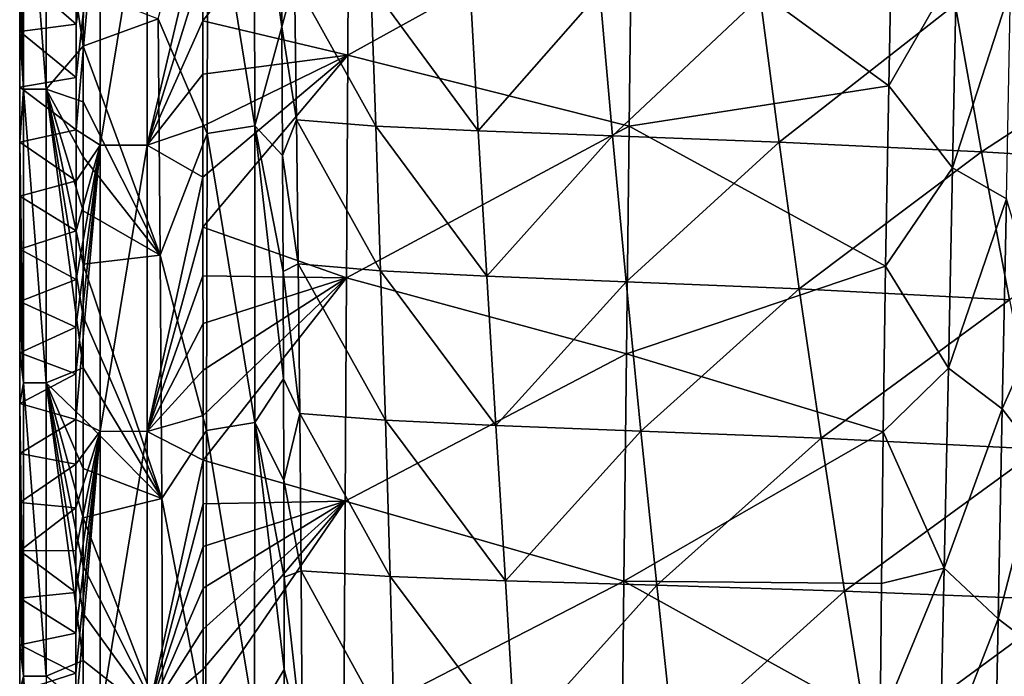
# Model space of a CAD drawing. Units: millimetres. Extents: x -302 to 303, y -411 to 69.
# Drawn here: x -302 to -236, y -207 to -164 of the extents above; entities that cross this region are included whole.
import ezdxf

# ---------------------------------------------------------------- set-up
doc = ezdxf.new("R2010")
doc.units = ezdxf.units.MM
doc.header["$LTSCALE"] = 65.185185
for name, color, linetype in [('57', 7, 'CONTINUOUS'), ('58', 7, 'CONTINUOUS'), ('60', 7, 'CONTINUOUS'), ('63', 7, 'CONTINUOUS'), ('79', 7, 'CONTINUOUS'), ('80', 7, 'CONTINUOUS'), ('83', 7, 'CONTINUOUS'), ('94', 7, 'CONTINUOUS')]:
    doc.layers.add(name, color=color, linetype=linetype)

msp = doc.modelspace()

# ---------------------------------------------------------------- linework, layer by layer
at = {"layer": '57', "linetype": 'Continuous'}
for points in [[(-297.363, -161.72, -37.484), (-292.423, -163.647, -38.981), (-297.364, -165.465, -37.484), (-297.363, -161.72, -37.484)], [(-292.423, -163.647, -38.981), (-292.289, -179.276, -39.022), (-297.364, -165.465, -37.484), (-292.423, -163.647, -38.981)], [(-297.364, -165.465, -37.484), (-292.289, -179.276, -39.022), (-297.364, -169.151, -37.484), (-297.364, -165.465, -37.484)], [(-297.364, -169.151, -37.484), (-292.289, -179.276, -39.022), (-297.365, -172.781, -37.484), (-297.364, -169.151, -37.484)], [(-297.365, -172.781, -37.484), (-292.289, -179.276, -39.022), (-297.366, -176.355, -37.483), (-297.365, -172.781, -37.484)], [(-297.366, -176.355, -37.483), (-292.289, -179.276, -39.022), (-297.366, -179.87, -37.483), (-297.366, -176.355, -37.483)], [(-292.289, -179.276, -39.022), (-292.186, -195.367, -39.053), (-297.366, -179.87, -37.483), (-292.289, -179.276, -39.022)], [(-297.366, -179.87, -37.483), (-292.186, -195.367, -39.053), (-297.367, -183.328, -37.483), (-297.366, -179.87, -37.483)], [(-297.367, -183.328, -37.483), (-292.186, -195.367, -39.053), (-297.367, -186.732, -37.483), (-297.367, -183.328, -37.483)], [(-297.367, -186.732, -37.483), (-292.186, -195.367, -39.053), (-297.368, -190.084, -37.483), (-297.367, -186.732, -37.483)], [(-297.368, -190.084, -37.483), (-292.186, -195.367, -39.053), (-297.369, -193.385, -37.482), (-297.368, -190.084, -37.483)], [(-297.369, -193.385, -37.482), (-292.186, -195.367, -39.053), (-297.369, -196.63, -37.482), (-297.369, -193.385, -37.482)], [(-292.186, -195.367, -39.053), (-292.13, -210.202, -39.07), (-297.369, -196.63, -37.482), (-292.186, -195.367, -39.053)], [(-297.369, -196.63, -37.482), (-292.13, -210.202, -39.07), (-297.37, -199.824, -37.482), (-297.369, -196.63, -37.482)], [(-297.37, -199.824, -37.482), (-292.13, -210.202, -39.07), (-297.37, -202.967, -37.482), (-297.37, -199.824, -37.482)], [(-297.37, -202.967, -37.482), (-292.13, -210.202, -39.07), (-297.371, -206.062, -37.482), (-297.37, -202.967, -37.482)], [(-297.371, -206.062, -37.482), (-292.13, -210.202, -39.07), (-297.371, -209.109, -37.482), (-297.371, -206.062, -37.482)]]:
    msp.add_3dface(points, dxfattribs=at)
at = {"layer": '58', "linetype": 'Continuous'}
for points in [[(-289.459, -160.164, -5.037), (-289.459, -163.779, -5.039), (-279.809, -151.315, -7.206), (-289.459, -160.164, -5.037)], [(-279.809, -151.315, -7.206), (-289.459, -163.779, -5.039), (-279.892, -166.052, -7.206), (-279.809, -151.315, -7.206)], [(-261.108, -155.687, -11.43), (-279.809, -151.315, -7.206), (-279.892, -166.052, -7.206), (-261.108, -155.687, -11.43)], [(-261.284, -170.747, -11.43), (-261.108, -155.687, -11.43), (-279.892, -166.052, -7.206), (-261.284, -170.747, -11.43)], [(-261.284, -170.747, -11.43), (-244.14, -168.081, -15.302), (-261.108, -155.687, -11.43), (-261.284, -170.747, -11.43)], [(-244.14, -168.081, -15.302), (-243.894, -155.602, -15.31), (-261.108, -155.687, -11.43), (-244.14, -168.081, -15.302)], [(-289.459, -163.779, -5.039), (-289.458, -167.309, -5.041), (-279.892, -166.052, -7.206), (-289.459, -163.779, -5.039)], [(-289.458, -167.309, -5.041), (-289.457, -170.755, -5.043), (-279.892, -166.052, -7.206), (-289.458, -167.309, -5.041)], [(-289.457, -174.125, -5.045), (-289.456, -177.421, -5.047), (-279.892, -166.052, -7.206), (-289.457, -174.125, -5.045)], [(-289.457, -170.755, -5.043), (-289.457, -174.125, -5.045), (-279.892, -166.052, -7.206), (-289.457, -170.755, -5.043)], [(-279.892, -166.052, -7.206), (-289.456, -177.421, -5.047), (-279.975, -180.779, -7.206), (-279.892, -166.052, -7.206)], [(-261.284, -170.747, -11.43), (-279.892, -166.052, -7.206), (-279.975, -180.779, -7.206), (-261.284, -170.747, -11.43)], [(-244.341, -180.002, -15.303), (-244.14, -168.081, -15.302), (-261.284, -170.747, -11.43), (-244.341, -180.002, -15.303)], [(-261.461, -185.806, -11.43), (-261.284, -170.747, -11.43), (-279.975, -180.779, -7.206), (-261.461, -185.806, -11.43)], [(-261.461, -185.806, -11.43), (-244.341, -180.002, -15.303), (-261.284, -170.747, -11.43), (-261.461, -185.806, -11.43)], [(-289.456, -177.421, -5.047), (-289.456, -180.642, -5.049), (-279.975, -180.779, -7.206), (-289.456, -177.421, -5.047)], [(-244.496, -190.949, -15.31), (-244.341, -180.002, -15.303), (-261.461, -185.806, -11.43), (-244.496, -190.949, -15.31)], [(-289.456, -180.642, -5.049), (-289.455, -183.791, -5.051), (-279.975, -180.779, -7.206), (-289.456, -180.642, -5.049)], [(-289.455, -186.872, -5.053), (-289.454, -189.886, -5.054), (-279.975, -180.779, -7.206), (-289.455, -186.872, -5.053)], [(-289.455, -183.791, -5.051), (-289.455, -186.872, -5.053), (-279.975, -180.779, -7.206), (-289.455, -183.791, -5.051)], [(-289.454, -189.886, -5.054), (-289.454, -192.833, -5.056), (-279.975, -180.779, -7.206), (-289.454, -189.886, -5.054)], [(-279.975, -180.779, -7.206), (-289.454, -192.833, -5.056), (-280.058, -195.539, -7.206), (-279.975, -180.779, -7.206)], [(-261.461, -185.806, -11.43), (-279.975, -180.779, -7.206), (-280.058, -195.539, -7.206), (-261.461, -185.806, -11.43)], [(-261.636, -200.82, -11.43), (-261.461, -185.806, -11.43), (-280.058, -195.539, -7.206), (-261.636, -200.82, -11.43)], [(-261.636, -200.82, -11.43), (-244.496, -190.949, -15.31), (-261.461, -185.806, -11.43), (-261.636, -200.82, -11.43)], [(-244.615, -200.983, -15.322), (-244.496, -190.949, -15.31), (-261.636, -200.82, -11.43), (-244.615, -200.983, -15.322)], [(-289.454, -192.833, -5.056), (-289.453, -195.715, -5.058), (-280.058, -195.539, -7.206), (-289.454, -192.833, -5.056)], [(-289.453, -198.537, -5.059), (-289.452, -201.295, -5.061), (-280.058, -195.539, -7.206), (-289.453, -198.537, -5.059)], [(-289.453, -195.715, -5.058), (-289.453, -198.537, -5.059), (-280.058, -195.539, -7.206), (-289.453, -195.715, -5.058)], [(-289.452, -203.992, -5.063), (-289.451, -206.632, -5.064), (-280.058, -195.539, -7.206), (-289.452, -203.992, -5.063)], [(-289.452, -201.295, -5.061), (-289.452, -203.992, -5.063), (-280.058, -195.539, -7.206), (-289.452, -201.295, -5.061)], [(-289.451, -206.632, -5.064), (-289.45, -209.216, -5.066), (-280.058, -195.539, -7.206), (-289.451, -206.632, -5.064)], [(-280.058, -195.539, -7.206), (-289.45, -209.216, -5.066), (-280.14, -210.376, -7.206), (-280.058, -195.539, -7.206)], [(-261.636, -200.82, -11.43), (-280.058, -195.539, -7.206), (-280.14, -210.376, -7.206), (-261.636, -200.82, -11.43)], [(-261.807, -215.743, -11.43), (-261.636, -200.82, -11.43), (-280.14, -210.376, -7.206), (-261.807, -215.743, -11.43)], [(-261.807, -215.743, -11.43), (-244.705, -210.211, -15.337), (-261.636, -200.82, -11.43), (-261.807, -215.743, -11.43)], [(-244.705, -210.211, -15.337), (-244.615, -200.983, -15.322), (-261.636, -200.82, -11.43), (-244.705, -210.211, -15.337)]]:
    msp.add_3dface(points, dxfattribs=at)
at = {"layer": '60', "linetype": 'Continuous'}
for points in [[(-284.275, -159.631, -47.643), (-283.408, -161.08, -51.029), (-284.247, -164.192, -47.593), (-284.275, -159.631, -47.643)], [(-283.408, -161.08, -51.029), (-283.282, -170.339, -51.048), (-284.247, -164.192, -47.593), (-283.408, -161.08, -51.029)], [(-278.368, -161.413, -67.168), (-278.043, -170.757, -67.177), (-283.408, -161.08, -51.029), (-278.368, -161.413, -67.168)], [(-283.408, -161.08, -51.029), (-278.043, -170.757, -67.177), (-283.282, -170.339, -51.048), (-283.408, -161.08, -51.029)], [(-271.806, -161.654, -82.623), (-271.263, -171.07, -82.622), (-278.368, -161.413, -67.168), (-271.806, -161.654, -82.623)], [(-278.368, -161.413, -67.168), (-271.263, -171.07, -82.622), (-278.043, -170.757, -67.177), (-278.368, -161.413, -67.168)], [(-271.806, -161.654, -82.623), (-263.224, -161.897, -97.763), (-271.263, -171.07, -82.622), (-271.806, -161.654, -82.623)], [(-263.224, -161.897, -97.763), (-262.383, -171.389, -97.786), (-271.263, -171.07, -82.622), (-263.224, -161.897, -97.763)], [(-263.224, -161.897, -97.763), (-252.624, -162.213, -111.981), (-262.383, -171.389, -97.786), (-263.224, -161.897, -97.763)], [(-252.624, -162.213, -111.981), (-251.385, -171.803, -112.037), (-262.383, -171.389, -97.786), (-252.624, -162.213, -111.981)], [(-252.624, -162.213, -111.981), (-239.752, -162.715, -125.237), (-251.385, -171.803, -112.037), (-252.624, -162.213, -111.981)], [(-239.752, -162.715, -125.237), (-238.016, -172.44, -125.303), (-251.385, -171.803, -112.037), (-239.752, -162.715, -125.237)], [(-239.752, -162.715, -125.237), (-224.258, -163.48, -137.47), (-238.016, -172.44, -125.303), (-239.752, -162.715, -125.237)], [(-224.258, -163.48, -137.47), (-221.95, -173.395, -137.504), (-238.016, -172.44, -125.303), (-224.258, -163.48, -137.47)], [(-284.247, -164.192, -47.593), (-283.282, -170.339, -51.048), (-284.199, -172.691, -47.503), (-284.247, -164.192, -47.593)], [(-283.282, -170.339, -51.048), (-283.165, -179.847, -51.062), (-284.199, -172.691, -47.503), (-283.282, -170.339, -51.048)], [(-278.043, -170.757, -67.177), (-277.719, -180.311, -67.183), (-283.282, -170.339, -51.048), (-278.043, -170.757, -67.177)], [(-283.282, -170.339, -51.048), (-277.719, -180.311, -67.183), (-283.165, -179.847, -51.062), (-283.282, -170.339, -51.048)], [(-271.263, -171.07, -82.622), (-270.694, -180.666, -82.62), (-278.043, -170.757, -67.177), (-271.263, -171.07, -82.622)], [(-278.043, -170.757, -67.177), (-270.694, -180.666, -82.62), (-277.719, -180.311, -67.183), (-278.043, -170.757, -67.177)], [(-271.263, -171.07, -82.622), (-262.383, -171.389, -97.786), (-270.694, -180.666, -82.62), (-271.263, -171.07, -82.622)], [(-262.383, -171.389, -97.786), (-261.481, -181.032, -97.808), (-270.694, -180.666, -82.62), (-262.383, -171.389, -97.786)], [(-262.383, -171.389, -97.786), (-251.385, -171.803, -112.037), (-261.481, -181.032, -97.808), (-262.383, -171.389, -97.786)], [(-251.385, -171.803, -112.037), (-250.05, -181.506, -112.092), (-261.481, -181.032, -97.808), (-251.385, -171.803, -112.037)], [(-251.385, -171.803, -112.037), (-238.016, -172.44, -125.303), (-250.05, -181.506, -112.092), (-251.385, -171.803, -112.037)], [(-284.199, -172.691, -47.503), (-283.165, -179.847, -51.062), (-284.162, -180.361, -47.428), (-284.199, -172.691, -47.503)], [(-238.016, -172.44, -125.303), (-236.163, -182.224, -125.367), (-250.05, -181.506, -112.092), (-238.016, -172.44, -125.303)], [(-238.016, -172.44, -125.303), (-221.95, -173.395, -137.504), (-236.163, -182.224, -125.367), (-238.016, -172.44, -125.303)], [(-283.165, -179.847, -51.062), (-283.061, -189.74, -51.072), (-284.162, -180.361, -47.428), (-283.165, -179.847, -51.062)], [(-277.719, -180.311, -67.183), (-277.4, -190.19, -67.186), (-283.165, -179.847, -51.062), (-277.719, -180.311, -67.183)], [(-283.165, -179.847, -51.062), (-277.4, -190.19, -67.186), (-283.061, -189.74, -51.072), (-283.165, -179.847, -51.062)], [(-284.162, -180.361, -47.428), (-283.061, -189.74, -51.072), (-284.135, -187.442, -47.365), (-284.162, -180.361, -47.428)], [(-270.694, -180.666, -82.62), (-270.098, -190.541, -82.619), (-277.719, -180.311, -67.183), (-270.694, -180.666, -82.62)], [(-277.719, -180.311, -67.183), (-270.098, -190.541, -82.619), (-277.4, -190.19, -67.186), (-277.719, -180.311, -67.183)], [(-270.694, -180.666, -82.62), (-261.481, -181.032, -97.808), (-270.098, -190.541, -82.619), (-270.694, -180.666, -82.62)], [(-261.481, -181.032, -97.808), (-260.51, -190.908, -97.828), (-270.098, -190.541, -82.619), (-261.481, -181.032, -97.808)], [(-261.481, -181.032, -97.808), (-250.05, -181.506, -112.092), (-260.51, -190.908, -97.828), (-261.481, -181.032, -97.808)], [(-250.05, -181.506, -112.092), (-248.61, -191.381, -112.144), (-260.51, -190.908, -97.828), (-250.05, -181.506, -112.092)], [(-250.05, -181.506, -112.092), (-236.163, -182.224, -125.367), (-248.61, -191.381, -112.144), (-250.05, -181.506, -112.092)], [(-236.163, -182.224, -125.367), (-234.185, -192.093, -125.429), (-248.61, -191.381, -112.144), (-236.163, -182.224, -125.367)], [(-284.135, -187.442, -47.365), (-283.061, -189.74, -51.072), (-284.114, -194.158, -47.313), (-284.135, -187.442, -47.365)], [(-283.061, -189.74, -51.072), (-282.974, -200.154, -51.078), (-284.114, -194.158, -47.313), (-283.061, -189.74, -51.072)], [(-277.4, -190.19, -67.186), (-277.09, -200.514, -67.187), (-283.061, -189.74, -51.072), (-277.4, -190.19, -67.186)], [(-283.061, -189.74, -51.072), (-277.09, -200.514, -67.187), (-282.974, -200.154, -51.078), (-283.061, -189.74, -51.072)], [(-270.098, -190.541, -82.619), (-269.472, -200.797, -82.618), (-277.4, -190.19, -67.186), (-270.098, -190.541, -82.619)], [(-277.4, -190.19, -67.186), (-269.472, -200.797, -82.618), (-277.09, -200.514, -67.187), (-277.4, -190.19, -67.186)], [(-270.098, -190.541, -82.619), (-260.51, -190.908, -97.828), (-269.472, -200.797, -82.618), (-270.098, -190.541, -82.619)], [(-260.51, -190.908, -97.828), (-259.465, -201.099, -97.845), (-269.472, -200.797, -82.618), (-260.51, -190.908, -97.828)], [(-260.51, -190.908, -97.828), (-248.61, -191.381, -112.144), (-259.465, -201.099, -97.845), (-260.51, -190.908, -97.828)], [(-248.61, -191.381, -112.144), (-247.057, -201.488, -112.191), (-259.465, -201.099, -97.845), (-248.61, -191.381, -112.144)], [(-248.61, -191.381, -112.144), (-234.185, -192.093, -125.429), (-247.057, -201.488, -112.191), (-248.61, -191.381, -112.144)], [(-234.185, -192.093, -125.429), (-232.08, -202.073, -125.485), (-247.057, -201.488, -112.191), (-234.185, -192.093, -125.429)], [(-284.114, -194.158, -47.313), (-282.974, -200.154, -51.078), (-284.098, -200.572, -47.268), (-284.114, -194.158, -47.313)], [(-282.974, -200.154, -51.078), (-282.908, -211.225, -51.078), (-284.098, -200.572, -47.268), (-282.974, -200.154, -51.078)], [(-277.09, -200.514, -67.187), (-276.794, -211.391, -67.186), (-282.974, -200.154, -51.078), (-277.09, -200.514, -67.187)], [(-282.974, -200.154, -51.078), (-276.794, -211.391, -67.186), (-282.908, -211.225, -51.078), (-282.974, -200.154, -51.078)], [(-284.098, -200.572, -47.268), (-282.908, -211.225, -51.078), (-284.088, -206.67, -47.232), (-284.098, -200.572, -47.268)], [(-269.472, -200.797, -82.618), (-268.818, -211.523, -82.618), (-277.09, -200.514, -67.187), (-269.472, -200.797, -82.618)], [(-277.09, -200.514, -67.187), (-268.818, -211.523, -82.618), (-276.794, -211.391, -67.186), (-277.09, -200.514, -67.187)], [(-269.472, -200.797, -82.618), (-259.465, -201.099, -97.845), (-268.818, -211.523, -82.618), (-269.472, -200.797, -82.618)], [(-259.465, -201.099, -97.845), (-258.34, -211.675, -97.858), (-268.818, -211.523, -82.618), (-259.465, -201.099, -97.845)], [(-259.465, -201.099, -97.845), (-247.057, -201.488, -112.191), (-258.34, -211.675, -97.858), (-259.465, -201.099, -97.845)], [(-247.057, -201.488, -112.191), (-245.386, -211.871, -112.23), (-258.34, -211.675, -97.858), (-247.057, -201.488, -112.191)], [(-247.057, -201.488, -112.191), (-232.08, -202.073, -125.485), (-245.386, -211.871, -112.23), (-247.057, -201.488, -112.191)], [(-232.08, -202.073, -125.485), (-229.847, -212.18, -125.533), (-245.386, -211.871, -112.23), (-232.08, -202.073, -125.485)], [(-284.088, -206.67, -47.232), (-282.908, -211.225, -51.078), (-284.083, -212.447, -47.203), (-284.088, -206.67, -47.232)]]:
    msp.add_3dface(points, dxfattribs=at)
at = {"layer": '63', "linetype": 'Continuous'}
for points in [[(-297.843, -164.008, -10.378), (-297.842, -160.386, -10.377), (-301.56, -160.764, -30.878), (-297.843, -164.008, -10.378)], [(-301.561, -164.502, -30.878), (-297.843, -164.008, -10.378), (-301.56, -160.764, -30.878), (-301.561, -164.502, -30.878)], [(-301.562, -168.181, -30.879), (-297.844, -167.543, -10.379), (-301.561, -164.502, -30.878), (-301.562, -168.181, -30.879)], [(-297.844, -167.543, -10.379), (-297.843, -164.008, -10.378), (-301.561, -164.502, -30.878), (-297.844, -167.543, -10.379)], [(-297.845, -170.993, -10.38), (-297.844, -167.543, -10.379), (-301.562, -168.181, -30.879), (-297.845, -170.993, -10.38)], [(-301.563, -171.804, -30.879), (-297.845, -170.993, -10.38), (-301.562, -168.181, -30.879), (-301.563, -171.804, -30.879)], [(-297.846, -174.367, -10.381), (-297.845, -170.993, -10.38), (-301.563, -171.804, -30.879), (-297.846, -174.367, -10.381)], [(-301.563, -175.373, -30.88), (-297.846, -174.367, -10.381), (-301.563, -171.804, -30.879), (-301.563, -175.373, -30.88)], [(-297.847, -177.669, -10.382), (-297.846, -174.367, -10.381), (-301.563, -175.373, -30.88), (-297.847, -177.669, -10.382)], [(-301.564, -178.883, -30.88), (-297.847, -177.669, -10.382), (-301.563, -175.373, -30.88), (-301.564, -178.883, -30.88)], [(-297.848, -180.893, -10.383), (-297.847, -177.669, -10.382), (-301.564, -178.883, -30.88), (-297.848, -180.893, -10.383)], [(-301.565, -182.336, -30.881), (-297.848, -180.893, -10.383), (-301.564, -178.883, -30.88), (-301.565, -182.336, -30.881)], [(-297.849, -184.044, -10.384), (-297.848, -180.893, -10.383), (-301.565, -182.336, -30.881), (-297.849, -184.044, -10.384)], [(-301.565, -185.735, -30.881), (-297.849, -184.044, -10.384), (-301.565, -182.336, -30.881), (-301.565, -185.735, -30.881)], [(-297.85, -187.13, -10.385), (-297.849, -184.044, -10.384), (-301.565, -185.735, -30.881), (-297.85, -187.13, -10.385)], [(-301.566, -189.082, -30.881), (-297.85, -187.13, -10.385), (-301.565, -185.735, -30.881), (-301.566, -189.082, -30.881)], [(-297.851, -190.147, -10.386), (-297.85, -187.13, -10.385), (-301.566, -189.082, -30.881), (-297.851, -190.147, -10.386)], [(-301.567, -192.379, -30.882), (-297.851, -190.147, -10.386), (-301.566, -189.082, -30.881), (-301.567, -192.379, -30.882)], [(-297.852, -193.096, -10.387), (-297.851, -190.147, -10.386), (-301.567, -192.379, -30.882), (-297.852, -193.096, -10.387)], [(-301.567, -195.622, -30.882), (-297.852, -193.096, -10.387), (-301.567, -192.379, -30.882), (-301.567, -195.622, -30.882)], [(-297.853, -195.981, -10.388), (-297.852, -193.096, -10.387), (-301.567, -195.622, -30.882), (-297.853, -195.981, -10.388)], [(-301.568, -198.812, -30.882), (-297.853, -195.981, -10.388), (-301.567, -195.622, -30.882), (-301.568, -198.812, -30.882)], [(-297.854, -198.805, -10.389), (-297.853, -195.981, -10.388), (-301.568, -198.812, -30.882), (-297.854, -198.805, -10.389)], [(-301.569, -201.952, -30.882), (-297.855, -201.566, -10.39), (-301.568, -198.812, -30.882), (-301.569, -201.952, -30.882)], [(-297.855, -201.566, -10.39), (-297.854, -198.805, -10.389), (-301.568, -198.812, -30.882), (-297.855, -201.566, -10.39)], [(-297.856, -204.265, -10.391), (-297.855, -201.566, -10.39), (-301.569, -201.952, -30.882), (-297.856, -204.265, -10.391)], [(-301.569, -205.044, -30.882), (-297.856, -204.265, -10.391), (-301.569, -201.952, -30.882), (-301.569, -205.044, -30.882)], [(-297.856, -206.907, -10.392), (-297.856, -204.265, -10.391), (-301.569, -205.044, -30.882), (-297.856, -206.907, -10.392)], [(-301.57, -208.089, -30.882), (-297.856, -206.907, -10.392), (-301.569, -205.044, -30.882), (-301.57, -208.089, -30.882)], [(-297.857, -209.492, -10.394), (-297.856, -206.907, -10.392), (-301.57, -208.089, -30.882), (-297.857, -209.492, -10.394)]]:
    msp.add_3dface(points, dxfattribs=at)
at = {"layer": '79', "linetype": 'Continuous'}
for points in [[(-292.423, -163.647, -38.981), (-289.131, -151.582, -40.605), (-289.175, -171.227, -40.504), (-292.423, -163.647, -38.981)], [(-289.131, -151.582, -40.605), (-286.038, -170.722, -43.56), (-289.175, -171.227, -40.504), (-289.131, -151.582, -40.605)], [(-286.067, -151.113, -43.733), (-286.038, -170.722, -43.56), (-289.131, -151.582, -40.605), (-286.067, -151.113, -43.733)], [(-284.275, -159.631, -47.643), (-284.247, -164.192, -47.593), (-286.067, -151.113, -43.733), (-284.275, -159.631, -47.643)], [(-284.247, -164.192, -47.593), (-286.038, -170.722, -43.56), (-286.067, -151.113, -43.733), (-284.247, -164.192, -47.593)], [(-292.289, -179.276, -39.022), (-292.423, -163.647, -38.981), (-289.175, -171.227, -40.504), (-292.289, -179.276, -39.022)], [(-284.247, -164.192, -47.593), (-284.199, -172.691, -47.503), (-286.038, -170.722, -43.56), (-284.247, -164.192, -47.593)], [(-286.038, -170.722, -43.56), (-286.03, -190.337, -43.415), (-289.175, -171.227, -40.504), (-286.038, -170.722, -43.56)], [(-284.199, -172.691, -47.503), (-284.162, -180.361, -47.428), (-286.038, -170.722, -43.56), (-284.199, -172.691, -47.503)], [(-284.162, -180.361, -47.428), (-284.135, -187.442, -47.365), (-286.038, -170.722, -43.56), (-284.162, -180.361, -47.428)], [(-284.135, -187.442, -47.365), (-286.03, -190.337, -43.415), (-286.038, -170.722, -43.56), (-284.135, -187.442, -47.365)], [(-292.289, -179.276, -39.022), (-289.175, -171.227, -40.504), (-289.227, -190.872, -40.42), (-292.289, -179.276, -39.022)], [(-289.175, -171.227, -40.504), (-286.03, -190.337, -43.415), (-289.227, -190.872, -40.42), (-289.175, -171.227, -40.504)], [(-292.186, -195.367, -39.053), (-292.289, -179.276, -39.022), (-289.227, -190.872, -40.42), (-292.186, -195.367, -39.053)], [(-284.135, -187.442, -47.365), (-284.114, -194.158, -47.313), (-286.03, -190.337, -43.415), (-284.135, -187.442, -47.365)], [(-286.03, -190.337, -43.415), (-286.042, -209.954, -43.313), (-289.227, -190.872, -40.42), (-286.03, -190.337, -43.415)], [(-284.088, -206.67, -47.232), (-286.042, -209.954, -43.313), (-286.03, -190.337, -43.415), (-284.088, -206.67, -47.232)], [(-284.114, -194.158, -47.313), (-284.098, -200.572, -47.268), (-286.03, -190.337, -43.415), (-284.114, -194.158, -47.313)], [(-284.098, -200.572, -47.268), (-284.088, -206.67, -47.232), (-286.03, -190.337, -43.415), (-284.098, -200.572, -47.268)], [(-292.186, -195.367, -39.053), (-289.227, -190.872, -40.42), (-289.278, -210.515, -40.361), (-292.186, -195.367, -39.053)], [(-289.227, -190.872, -40.42), (-286.042, -209.954, -43.313), (-289.278, -210.515, -40.361), (-289.227, -190.872, -40.42)], [(-292.13, -210.202, -39.07), (-292.186, -195.367, -39.053), (-289.278, -210.515, -40.361), (-292.13, -210.202, -39.07)], [(-284.088, -206.67, -47.232), (-284.083, -212.447, -47.203), (-286.042, -209.954, -43.313), (-284.088, -206.67, -47.232)]]:
    msp.add_3dface(points, dxfattribs=at)
at = {"layer": '80', "linetype": 'Continuous'}
for points in [[(-301.557, -149.178, -30.876), (-301.317, -148.911, -33.626), (-301.321, -168.313, -33.625), (-301.557, -149.178, -30.876)], [(-301.317, -148.911, -33.626), (-299.812, -168.313, -36.038), (-301.321, -168.313, -33.625), (-301.317, -148.911, -33.626)], [(-299.808, -148.912, -36.039), (-299.812, -168.313, -36.038), (-301.317, -148.911, -33.626), (-299.808, -148.912, -36.039)], [(-299.808, -148.912, -36.039), (-297.364, -165.465, -37.484), (-299.812, -168.313, -36.038), (-299.808, -148.912, -36.039)], [(-297.363, -161.72, -37.484), (-297.364, -165.465, -37.484), (-299.808, -148.912, -36.039), (-297.363, -161.72, -37.484)], [(-301.558, -153.101, -30.876), (-301.557, -149.178, -30.876), (-301.321, -168.313, -33.625), (-301.558, -153.101, -30.876)], [(-301.559, -156.965, -30.877), (-301.558, -153.101, -30.876), (-301.321, -168.313, -33.625), (-301.559, -156.965, -30.877)], [(-301.56, -160.764, -30.878), (-301.559, -156.965, -30.877), (-301.321, -168.313, -33.625), (-301.56, -160.764, -30.878)], [(-301.561, -164.502, -30.878), (-301.56, -160.764, -30.878), (-301.321, -168.313, -33.625), (-301.561, -164.502, -30.878)], [(-301.562, -168.181, -30.879), (-301.561, -164.502, -30.878), (-301.321, -168.313, -33.625), (-301.562, -168.181, -30.879)], [(-297.364, -165.465, -37.484), (-297.364, -169.151, -37.484), (-299.812, -168.313, -36.038), (-297.364, -165.465, -37.484)], [(-301.563, -171.804, -30.879), (-301.562, -168.181, -30.879), (-301.321, -168.313, -33.625), (-301.563, -171.804, -30.879)], [(-301.563, -171.804, -30.879), (-301.321, -168.313, -33.625), (-301.324, -187.714, -33.624), (-301.563, -171.804, -30.879)], [(-301.321, -168.313, -33.625), (-299.816, -187.714, -36.037), (-301.324, -187.714, -33.624), (-301.321, -168.313, -33.625)], [(-299.812, -168.313, -36.038), (-299.816, -187.714, -36.037), (-301.321, -168.313, -33.625), (-299.812, -168.313, -36.038)], [(-299.812, -168.313, -36.038), (-297.367, -186.732, -37.483), (-299.816, -187.714, -36.037), (-299.812, -168.313, -36.038)], [(-297.364, -169.151, -37.484), (-297.365, -172.781, -37.484), (-299.812, -168.313, -36.038), (-297.364, -169.151, -37.484)], [(-297.365, -172.781, -37.484), (-297.366, -176.355, -37.483), (-299.812, -168.313, -36.038), (-297.365, -172.781, -37.484)], [(-297.366, -176.355, -37.483), (-297.366, -179.87, -37.483), (-299.812, -168.313, -36.038), (-297.366, -176.355, -37.483)], [(-297.366, -179.87, -37.483), (-297.367, -183.328, -37.483), (-299.812, -168.313, -36.038), (-297.366, -179.87, -37.483)], [(-297.367, -183.328, -37.483), (-297.367, -186.732, -37.483), (-299.812, -168.313, -36.038), (-297.367, -183.328, -37.483)], [(-301.563, -175.373, -30.88), (-301.563, -171.804, -30.879), (-301.324, -187.714, -33.624), (-301.563, -175.373, -30.88)], [(-301.564, -178.883, -30.88), (-301.563, -175.373, -30.88), (-301.324, -187.714, -33.624), (-301.564, -178.883, -30.88)], [(-301.565, -182.336, -30.881), (-301.564, -178.883, -30.88), (-301.324, -187.714, -33.624), (-301.565, -182.336, -30.881)], [(-301.565, -185.735, -30.881), (-301.565, -182.336, -30.881), (-301.324, -187.714, -33.624), (-301.565, -185.735, -30.881)], [(-301.566, -189.082, -30.881), (-301.565, -185.735, -30.881), (-301.324, -187.714, -33.624), (-301.566, -189.082, -30.881)], [(-297.367, -186.732, -37.483), (-297.368, -190.084, -37.483), (-299.816, -187.714, -36.037), (-297.367, -186.732, -37.483)], [(-301.566, -189.082, -30.881), (-301.324, -187.714, -33.624), (-301.328, -207.115, -33.623), (-301.566, -189.082, -30.881)], [(-301.324, -187.714, -33.624), (-299.819, -207.115, -36.036), (-301.328, -207.115, -33.623), (-301.324, -187.714, -33.624)], [(-299.816, -187.714, -36.037), (-299.819, -207.115, -36.036), (-301.324, -187.714, -33.624), (-299.816, -187.714, -36.037)], [(-299.816, -187.714, -36.037), (-297.371, -206.062, -37.482), (-299.819, -207.115, -36.036), (-299.816, -187.714, -36.037)], [(-297.368, -190.084, -37.483), (-297.369, -193.385, -37.482), (-299.816, -187.714, -36.037), (-297.368, -190.084, -37.483)], [(-297.369, -193.385, -37.482), (-297.369, -196.63, -37.482), (-299.816, -187.714, -36.037), (-297.369, -193.385, -37.482)], [(-297.369, -196.63, -37.482), (-297.37, -199.824, -37.482), (-299.816, -187.714, -36.037), (-297.369, -196.63, -37.482)], [(-297.37, -199.824, -37.482), (-297.37, -202.967, -37.482), (-299.816, -187.714, -36.037), (-297.37, -199.824, -37.482)], [(-297.37, -202.967, -37.482), (-297.371, -206.062, -37.482), (-299.816, -187.714, -36.037), (-297.37, -202.967, -37.482)], [(-301.567, -192.379, -30.882), (-301.566, -189.082, -30.881), (-301.328, -207.115, -33.623), (-301.567, -192.379, -30.882)], [(-301.567, -195.622, -30.882), (-301.567, -192.379, -30.882), (-301.328, -207.115, -33.623), (-301.567, -195.622, -30.882)], [(-301.568, -198.812, -30.882), (-301.567, -195.622, -30.882), (-301.328, -207.115, -33.623), (-301.568, -198.812, -30.882)], [(-301.569, -201.952, -30.882), (-301.568, -198.812, -30.882), (-301.328, -207.115, -33.623), (-301.569, -201.952, -30.882)], [(-301.569, -205.044, -30.882), (-301.569, -201.952, -30.882), (-301.328, -207.115, -33.623), (-301.569, -205.044, -30.882)], [(-301.57, -208.089, -30.882), (-301.569, -205.044, -30.882), (-301.328, -207.115, -33.623), (-301.57, -208.089, -30.882)], [(-297.371, -206.062, -37.482), (-297.371, -209.109, -37.482), (-299.819, -207.115, -36.036), (-297.371, -206.062, -37.482)], [(-301.57, -208.089, -30.882), (-301.328, -207.115, -33.623), (-301.328, -226.517, -33.623), (-301.57, -208.089, -30.882)], [(-299.819, -207.115, -36.036), (-299.819, -226.517, -36.037), (-301.328, -207.115, -33.623), (-299.819, -207.115, -36.036)], [(-301.328, -207.115, -33.623), (-299.819, -226.517, -36.037), (-301.328, -226.517, -33.623), (-301.328, -207.115, -33.623)]]:
    msp.add_3dface(points, dxfattribs=at)
at = {"layer": '83', "linetype": 'Continuous'}
for points in [[(-243.894, -155.602, -15.31), (-244.14, -168.081, -15.302), (-239.668, -160.279, -17.02), (-243.894, -155.602, -15.31)], [(-244.14, -168.081, -15.302), (-239.921, -173.51, -17.016), (-239.668, -160.279, -17.02), (-244.14, -168.081, -15.302)], [(-239.921, -173.51, -17.016), (-236.099, -161.68, -19.985), (-239.668, -160.279, -17.02), (-239.921, -173.51, -17.016)], [(-236.365, -175.559, -19.976), (-236.099, -161.68, -19.985), (-239.921, -173.51, -17.016), (-236.365, -175.559, -19.976)], [(-244.14, -168.081, -15.302), (-244.341, -180.002, -15.303), (-239.921, -173.51, -17.016), (-244.14, -168.081, -15.302)], [(-244.341, -180.002, -15.303), (-240.188, -186.741, -16.989), (-239.921, -173.51, -17.016), (-244.341, -180.002, -15.303)], [(-240.188, -186.741, -16.989), (-236.365, -175.559, -19.976), (-239.921, -173.51, -17.016), (-240.188, -186.741, -16.989)], [(-236.633, -189.439, -19.926), (-236.365, -175.559, -19.976), (-240.188, -186.741, -16.989), (-236.633, -189.439, -19.926)], [(-236.633, -189.439, -19.926), (-234, -183.499, -23.862), (-236.365, -175.559, -19.976), (-236.633, -189.439, -19.926)], [(-244.341, -180.002, -15.303), (-244.496, -190.949, -15.31), (-240.188, -186.741, -16.989), (-244.341, -180.002, -15.303)], [(-234.161, -192.681, -23.806), (-234, -183.499, -23.862), (-236.633, -189.439, -19.926), (-234.161, -192.681, -23.806)], [(-244.496, -190.949, -15.31), (-240.468, -199.972, -16.94), (-240.188, -186.741, -16.989), (-244.496, -190.949, -15.31)], [(-240.468, -199.972, -16.94), (-236.633, -189.439, -19.926), (-240.188, -186.741, -16.989), (-240.468, -199.972, -16.94)], [(-236.903, -203.32, -19.836), (-236.633, -189.439, -19.926), (-240.468, -199.972, -16.94), (-236.903, -203.32, -19.836)], [(-236.903, -203.32, -19.836), (-234.161, -192.681, -23.806), (-236.633, -189.439, -19.926), (-236.903, -203.32, -19.836)], [(-244.496, -190.949, -15.31), (-244.615, -200.983, -15.322), (-240.468, -199.972, -16.94), (-244.496, -190.949, -15.31)], [(-234.37, -205.258, -23.695), (-234.161, -192.681, -23.806), (-236.903, -203.32, -19.836), (-234.37, -205.258, -23.695)], [(-244.615, -200.983, -15.322), (-244.705, -210.211, -15.337), (-240.468, -199.972, -16.94), (-244.615, -200.983, -15.322)], [(-244.705, -210.211, -15.337), (-240.763, -213.203, -16.871), (-240.468, -199.972, -16.94), (-244.705, -210.211, -15.337)], [(-240.763, -213.203, -16.871), (-236.903, -203.32, -19.836), (-240.468, -199.972, -16.94), (-240.763, -213.203, -16.871)], [(-237.178, -217.203, -19.709), (-236.903, -203.32, -19.836), (-240.763, -213.203, -16.871), (-237.178, -217.203, -19.709)], [(-237.178, -217.203, -19.709), (-234.37, -205.258, -23.695), (-236.903, -203.32, -19.836), (-237.178, -217.203, -19.709)], [(-234.47, -211.424, -23.626), (-234.37, -205.258, -23.695), (-237.178, -217.203, -19.709), (-234.47, -211.424, -23.626)]]:
    msp.add_3dface(points, dxfattribs=at)
at = {"layer": '94', "linetype": 'Continuous'}
for points in [[(-297.844, -167.543, -10.379), (-297.845, -170.993, -10.38), (-296.255, -153.09, -7.238), (-297.844, -167.543, -10.379)], [(-296.255, -153.09, -7.238), (-297.845, -170.993, -10.38), (-296.255, -172.006, -7.239), (-296.255, -153.09, -7.238)], [(-297.843, -164.008, -10.378), (-297.844, -167.543, -10.379), (-296.255, -153.09, -7.238), (-297.843, -164.008, -10.378)], [(-297.842, -160.386, -10.377), (-297.843, -164.008, -10.378), (-296.255, -153.09, -7.238), (-297.842, -160.386, -10.377)], [(-293.156, -153.092, -5.202), (-296.255, -153.09, -7.238), (-296.255, -172.006, -7.239), (-293.156, -153.092, -5.202)], [(-293.154, -172.008, -5.208), (-293.156, -153.092, -5.202), (-296.255, -172.006, -7.239), (-293.154, -172.008, -5.208)], [(-293.154, -172.008, -5.208), (-289.46, -156.463, -5.035), (-293.156, -153.092, -5.202), (-293.154, -172.008, -5.208)], [(-289.459, -160.164, -5.037), (-289.46, -156.463, -5.035), (-293.154, -172.008, -5.208), (-289.459, -160.164, -5.037)], [(-289.459, -163.779, -5.039), (-289.459, -160.164, -5.037), (-293.154, -172.008, -5.208), (-289.459, -163.779, -5.039)], [(-289.458, -167.309, -5.041), (-289.459, -163.779, -5.039), (-293.154, -172.008, -5.208), (-289.458, -167.309, -5.041)], [(-289.457, -170.755, -5.043), (-289.458, -167.309, -5.041), (-293.154, -172.008, -5.208), (-289.457, -170.755, -5.043)], [(-297.845, -170.993, -10.38), (-297.846, -174.367, -10.381), (-296.255, -172.006, -7.239), (-297.845, -170.993, -10.38)], [(-289.457, -174.125, -5.045), (-289.457, -170.755, -5.043), (-293.154, -172.008, -5.208), (-289.457, -174.125, -5.045)], [(-297.85, -187.13, -10.385), (-297.851, -190.147, -10.386), (-296.255, -172.006, -7.239), (-297.85, -187.13, -10.385)], [(-296.255, -172.006, -7.239), (-297.851, -190.147, -10.386), (-296.255, -190.921, -7.241), (-296.255, -172.006, -7.239)], [(-297.849, -184.044, -10.384), (-297.85, -187.13, -10.385), (-296.255, -172.006, -7.239), (-297.849, -184.044, -10.384)], [(-297.848, -180.893, -10.383), (-297.849, -184.044, -10.384), (-296.255, -172.006, -7.239), (-297.848, -180.893, -10.383)], [(-297.847, -177.669, -10.382), (-297.848, -180.893, -10.383), (-296.255, -172.006, -7.239), (-297.847, -177.669, -10.382)], [(-297.846, -174.367, -10.381), (-297.847, -177.669, -10.382), (-296.255, -172.006, -7.239), (-297.846, -174.367, -10.381)], [(-293.154, -172.008, -5.208), (-296.255, -172.006, -7.239), (-296.255, -190.921, -7.241), (-293.154, -172.008, -5.208)], [(-293.151, -190.923, -5.214), (-293.154, -172.008, -5.208), (-296.255, -190.921, -7.241), (-293.151, -190.923, -5.214)], [(-293.151, -190.923, -5.214), (-289.457, -174.125, -5.045), (-293.154, -172.008, -5.208), (-293.151, -190.923, -5.214)], [(-289.456, -177.421, -5.047), (-289.457, -174.125, -5.045), (-293.151, -190.923, -5.214), (-289.456, -177.421, -5.047)], [(-289.456, -180.642, -5.049), (-289.456, -177.421, -5.047), (-293.151, -190.923, -5.214), (-289.456, -180.642, -5.049)], [(-289.455, -183.791, -5.051), (-289.456, -180.642, -5.049), (-293.151, -190.923, -5.214), (-289.455, -183.791, -5.051)], [(-289.455, -186.872, -5.053), (-289.455, -183.791, -5.051), (-293.151, -190.923, -5.214), (-289.455, -186.872, -5.053)], [(-289.454, -189.886, -5.054), (-289.455, -186.872, -5.053), (-293.151, -190.923, -5.214), (-289.454, -189.886, -5.054)], [(-289.454, -192.833, -5.056), (-289.454, -189.886, -5.054), (-293.151, -190.923, -5.214), (-289.454, -192.833, -5.056)], [(-297.851, -190.147, -10.386), (-297.852, -193.096, -10.387), (-296.255, -190.921, -7.241), (-297.851, -190.147, -10.386)], [(-297.856, -206.907, -10.392), (-297.857, -209.492, -10.394), (-296.255, -190.921, -7.241), (-297.856, -206.907, -10.392)], [(-296.255, -190.921, -7.241), (-297.857, -209.492, -10.394), (-296.254, -209.836, -7.242), (-296.255, -190.921, -7.241)], [(-297.855, -201.566, -10.39), (-297.856, -204.265, -10.391), (-296.255, -190.921, -7.241), (-297.855, -201.566, -10.39)], [(-297.856, -204.265, -10.391), (-297.856, -206.907, -10.392), (-296.255, -190.921, -7.241), (-297.856, -204.265, -10.391)], [(-297.854, -198.805, -10.389), (-297.855, -201.566, -10.39), (-296.255, -190.921, -7.241), (-297.854, -198.805, -10.389)], [(-297.853, -195.981, -10.388), (-297.854, -198.805, -10.389), (-296.255, -190.921, -7.241), (-297.853, -195.981, -10.388)], [(-297.852, -193.096, -10.387), (-297.853, -195.981, -10.388), (-296.255, -190.921, -7.241), (-297.852, -193.096, -10.387)], [(-293.151, -190.923, -5.214), (-296.255, -190.921, -7.241), (-296.254, -209.836, -7.242), (-293.151, -190.923, -5.214)], [(-293.147, -209.838, -5.22), (-293.151, -190.923, -5.214), (-296.254, -209.836, -7.242), (-293.147, -209.838, -5.22)], [(-293.147, -209.838, -5.22), (-289.454, -192.833, -5.056), (-293.151, -190.923, -5.214), (-293.147, -209.838, -5.22)], [(-289.453, -195.715, -5.058), (-289.454, -192.833, -5.056), (-293.147, -209.838, -5.22), (-289.453, -195.715, -5.058)], [(-289.453, -198.537, -5.059), (-289.453, -195.715, -5.058), (-293.147, -209.838, -5.22), (-289.453, -198.537, -5.059)], [(-289.452, -201.295, -5.061), (-289.453, -198.537, -5.059), (-293.147, -209.838, -5.22), (-289.452, -201.295, -5.061)], [(-289.452, -203.992, -5.063), (-289.452, -201.295, -5.061), (-293.147, -209.838, -5.22), (-289.452, -203.992, -5.063)], [(-289.451, -206.632, -5.064), (-289.452, -203.992, -5.063), (-293.147, -209.838, -5.22), (-289.451, -206.632, -5.064)], [(-289.45, -209.216, -5.066), (-289.451, -206.632, -5.064), (-293.147, -209.838, -5.22), (-289.45, -209.216, -5.066)]]:
    msp.add_3dface(points, dxfattribs=at)

doc.saveas('drawing.dxf')
